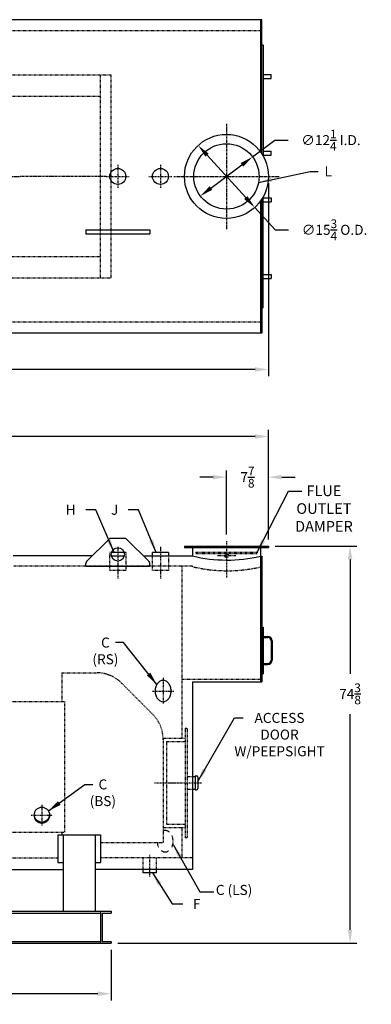
# Model space of a CAD drawing. Extents: x 19 to 316, y 71 to 257.
# Drawn here: x 250 to 316, y 71 to 256 of the extents above; entities that cross this region are included whole.
import ezdxf

# ---------------------------------------------------------------- set-up
doc = ezdxf.new("R2010")
doc.units = 0
doc.header["$LTSCALE"] = 0.25
doc.header["$MEASUREMENT"] = 0
doc.linetypes.add('CENTER', pattern=[2, 1.25, -0.25, 0.25, -0.25])
doc.linetypes.add('HIDDEN', pattern=[0.375, 0.25, -0.125])
doc.layers.get('DEFPOINTS').update_dxf_attribs({"linetype": 'CONTINUOUS'})
for name, color, linetype in [('0_CENTERLINES', 125, 'CENTER'), ('0_HIDDEN', 110, 'HIDDEN'), ('0_OBJECT', 232, 'CONTINUOUS'), ('0_TEXT', 125, 'CONTINUOUS'), ('DIMENSIONS', 125, 'CONTINUOUS')]:
    doc.layers.add(name, color=color, linetype=linetype)
doc.styles.add('ROMANS', font='romans.shx')
doc.dimstyles.new('DIM', dxfattribs={"dimscale": 20, "dimtxt": 0.09375, "dimasz": 0.125, "dimexe": 0.0625, "dimexo": 0.0625, "dimgap": 0.09375, "dimtad": 0, "dimtih": 1, "dimtoh": 1, "dimdec": 6, "dimzin": 0, "dimdsep": 46, "dimlunit": 5, "dimtxsty": 'ROMANS', "dimcen": 0, "dimadec": 0, "dimazin": 0, "dimtfac": 0.87, "dimtdec": 6, "dimtix": 1, "dimtofl": 0, "dimtmove": 2, "dimatfit": 3, "dimfxl": 1, "dimtolj": 1, "dimtzin": 0, "dimarcsym": 0})
doc.dimstyles.new('DIM$3', dxfattribs={"dimscale": 20, "dimtxt": 0.09375, "dimasz": 0.125, "dimexe": 0.125, "dimexo": 0.0625, "dimgap": 0.09375, "dimtad": 0, "dimtih": 1, "dimtoh": 1, "dimdec": 4, "dimzin": 0, "dimdsep": 46, "dimlunit": 5, "dimtxsty": 'ROMANS', "dimcen": 0, "dimadec": 0, "dimazin": 0, "dimtfac": 0.87, "dimtdec": 4, "dimtofl": 0, "dimtmove": 0, "dimatfit": 2, "dimfxl": 1, "dimtolj": 1, "dimtzin": 0, "dimarcsym": 0})

# ---------------------------------------------------------------- blocks, each defined once
blk = doc.blocks.new('*D2')
at = {"layer": '0_TEXT', "color": 0, "lineweight": -2, "transparency": 16777216}
for p, q in [((296.96, 225.33), (296.96, 189.15)), ((150.08, 206.33), (150.08, 189.15)), ((152.58, 190.4), (218.69, 190.4)), ((294.46, 190.4), (228.35, 190.4))]:
    blk.add_line(p, q, dxfattribs=at)
at = {"layer": '0_TEXT', "color": 0, "transparency": 16777216}
for points in [[(152.58, 190.82), (152.58, 189.99), (150.08, 190.4)], [(294.46, 190.82), (294.46, 189.99), (296.96, 190.4)]]:
    blk.add_solid(points, dxfattribs=at)
at = {"layer": 'DEFPOINTS', "color": 0, "transparency": 16777216}
for p in [(296.96, 226.58), (150.08, 207.58), (296.96, 190.4)]:
    blk.add_point(p, dxfattribs=at)
at = {"layer": '0_TEXT', "color": 0, "transparency": 16777216, "insert": (223.52, 190.4), "char_height": 1.875, "attachment_point": 5, "style": 'ROMANS'}
blk.add_mtext('\\A1;146{\\H0.870000x;\\S7/8;}', dxfattribs=at)
blk = doc.blocks.new('*D3')
at = {"layer": '0_TEXT', "color": 0, "lineweight": -2, "transparency": 16777216}
for p, q in [((150.08, 81.63), (150.08, 72.17)), ((267.46, 81.63), (267.46, 72.17)), ((152.58, 73.42), (203.94, 73.42)), ((264.96, 73.42), (213.6, 73.42))]:
    blk.add_line(p, q, dxfattribs=at)
at = {"layer": '0_TEXT', "color": 0, "transparency": 16777216}
for points in [[(152.58, 73.83), (152.58, 73), (150.08, 73.42)], [(264.96, 73.83), (264.96, 73), (267.46, 73.42)]]:
    blk.add_solid(points, dxfattribs=at)
at = {"layer": 'DEFPOINTS', "color": 0, "transparency": 16777216}
for p in [(150.08, 82.88), (267.46, 82.88), (267.46, 73.42)]:
    blk.add_point(p, dxfattribs=at)
at = {"layer": '0_TEXT', "color": 0, "transparency": 16777216, "insert": (208.77, 73.42), "char_height": 1.875, "attachment_point": 5, "style": 'ROMANS'}
blk.add_mtext('\\A1;117{\\H0.870000x;\\S3/8;}', dxfattribs=at)
blk = doc.blocks.new('*D6')
at = {"layer": '0_TEXT', "color": 0, "lineweight": -2, "transparency": 16777216}
for p, q in [((298.21, 157.26), (313.52, 157.26)), ((312.27, 154.76), (312.27, 133.38)), ((312.27, 85.38), (312.27, 125.82)), ((268.71, 82.88), (313.52, 82.88))]:
    blk.add_line(p, q, dxfattribs=at)
at = {"layer": '0_TEXT', "color": 0, "transparency": 16777216}
for points in [[(311.85, 154.76), (312.69, 154.76), (312.27, 157.26)], [(311.85, 85.38), (312.69, 85.38), (312.27, 82.88)]]:
    blk.add_solid(points, dxfattribs=at)
at = {"layer": 'DEFPOINTS', "color": 0, "transparency": 16777216}
for p in [(296.96, 157.26), (312.27, 157.26), (267.46, 82.88)]:
    blk.add_point(p, dxfattribs=at)
at = {"layer": '0_TEXT', "color": 0, "transparency": 16777216, "insert": (312.27, 129.6), "char_height": 1.875, "attachment_point": 5, "style": 'ROMANS'}
blk.add_mtext('\\A1;74{\\H0.870000x;\\S3/8;}', dxfattribs=at)
blk = doc.blocks.new('*D7')
at = {"layer": '0_TEXT', "color": 0, "lineweight": -2, "transparency": 16777216}
for p, q in [((181.83, 156.7), (181.83, 179.09)), ((296.96, 158.51), (296.96, 179.09)), ((184.33, 177.84), (234.57, 177.84)), ((294.46, 177.84), (244.23, 177.84))]:
    blk.add_line(p, q, dxfattribs=at)
at = {"layer": '0_TEXT', "color": 0, "transparency": 16777216}
for points in [[(184.33, 178.26), (184.33, 177.42), (181.83, 177.84)], [(294.46, 178.26), (294.46, 177.42), (296.96, 177.84)]]:
    blk.add_solid(points, dxfattribs=at)
at = {"layer": 'DEFPOINTS', "color": 0, "transparency": 16777216}
for p in [(296.96, 177.84), (296.96, 157.26), (181.83, 155.45)]:
    blk.add_point(p, dxfattribs=at)
at = {"layer": '0_TEXT', "color": 0, "transparency": 16777216, "insert": (239.4, 177.84), "char_height": 1.875, "attachment_point": 5, "style": 'ROMANS'}
blk.add_mtext('\\A1;115{\\H0.870000x;\\S1/8;}', dxfattribs=at)
blk = doc.blocks.new('*D9')
at = {"layer": '0_TEXT', "color": 0, "lineweight": -2, "transparency": 16777216}
for p, q in [((286.58, 170.22), (284.08, 170.22)), ((289.08, 159.45), (289.08, 171.47)), ((296.96, 158.51), (296.96, 171.47)), ((299.46, 170.22), (301.96, 170.22))]:
    blk.add_line(p, q, dxfattribs=at)
at = {"layer": '0_TEXT', "color": 0, "transparency": 16777216}
for points in [[(286.58, 170.64), (286.58, 169.8), (289.08, 170.22)], [(299.46, 170.64), (299.46, 169.8), (296.96, 170.22)]]:
    blk.add_solid(points, dxfattribs=at)
at = {"layer": 'DEFPOINTS', "color": 0, "transparency": 16777216}
for p in [(289.08, 170.22), (289.08, 158.2), (296.96, 157.26)]:
    blk.add_point(p, dxfattribs=at)
at = {"layer": '0_TEXT', "color": 0, "transparency": 16777216, "insert": (293.02, 170.22), "char_height": 1.875, "attachment_point": 5, "style": 'ROMANS'}
blk.add_mtext('\\A1;7{\\H0.870000x;\\S7/8;}', dxfattribs=at)
blk = doc.blocks.new('*D14')
at = {"layer": 'DEFPOINTS', "color": 0, "transparency": 16777216}
for p in [(283.78, 232.39), (294.39, 220.76)]:
    blk.add_point(p, dxfattribs=at)
at = {"layer": 'DIMENSIONS', "color": 0, "lineweight": -2, "transparency": 16777216}
for p, q in [((285.46, 230.55), (292.71, 222.61)), ((294.39, 220.76), (298.22, 216.57)), ((298.22, 216.57), (300.72, 216.57))]:
    blk.add_line(p, q, dxfattribs=at)
at = {"layer": 'DIMENSIONS', "color": 0, "transparency": 16777216}
for points in [[(285.77, 230.83), (285.15, 230.27), (283.78, 232.39)], [(293.02, 222.89), (292.4, 222.33), (294.39, 220.76)]]:
    blk.add_solid(points, dxfattribs=at)
at = {"layer": 'DIMENSIONS', "color": 0, "transparency": 16777216, "insert": (309.36, 216.57), "char_height": 1.875, "attachment_point": 5, "style": 'ROMANS'}
blk.add_mtext('\\A1;∅15{\\H0.870000x;\\S3/4;} O.D.', dxfattribs=at)
blk = doc.blocks.new('*D15')
at = {"layer": 'DEFPOINTS', "color": 0, "transparency": 16777216}
for p in [(293.99, 230.25), (284.18, 222.9)]:
    blk.add_point(p, dxfattribs=at)
at = {"layer": 'DIMENSIONS', "color": 0, "lineweight": -2, "transparency": 16777216}
for p, q in [((293.99, 230.25), (298.16, 233.38)), ((298.16, 233.38), (300.66, 233.38)), ((286.18, 224.4), (291.98, 228.75))]:
    blk.add_line(p, q, dxfattribs=at)
at = {"layer": 'DIMENSIONS', "color": 0, "transparency": 16777216}
for points in [[(291.74, 229.08), (292.23, 228.42), (293.99, 230.25)], [(285.93, 224.74), (286.43, 224.07), (284.18, 222.9)]]:
    blk.add_solid(points, dxfattribs=at)
at = {"layer": 'DIMENSIONS', "color": 0, "transparency": 16777216, "insert": (308.68, 233.38), "char_height": 1.875, "attachment_point": 5, "style": 'ROMANS'}
blk.add_mtext('\\A1;∅12{\\H0.870000x;\\S1/4;} I.D.', dxfattribs=at)

msp = doc.modelspace()

# ---------------------------------------------------------------- linework, layer by layer
at = {"layer": '0_CENTERLINES'}
for p, q in [((289.0843371, 236.4510848), (289.0843371, 216.7010848)), ((235.7724773, 226.5760848), (250.3973411, 226.5760848)), ((266.5345087, 226.5760925), (250.3973411, 226.5760848)), ((279.2093371, 226.5760848), (298.9593371, 226.5760848))]:
    msp.add_line(p, q, dxfattribs=at)
at = {"layer": '0_CENTERLINES', "ltscale": 0.375}
for p, q in [((268.7099092, 228.751493), (268.7099092, 224.400692)), ((276.7099092, 228.751493), (276.7099092, 224.400692)), ((266.5345087, 226.5760925), (270.8853097, 226.5760925)), ((274.5345087, 226.5760925), (278.8853097, 226.5760925)), ((289.0849092, 158.1964478), (289.0849092, 151.3682734)), ((277.2099092, 132.6339478), (277.2099092, 127.6339478)), ((275.2099092, 130.1339478), (279.2099092, 130.1339478)), ((254.4599092, 108.8274963), (254.4599092, 104.9030798)), ((252.4599092, 106.8652881), (256.4599092, 106.8652881)), ((274.7099092, 95.4112396), (274.7099092, 99.4668512))]:
    msp.add_line(p, q, dxfattribs=at)
at = {"layer": '0_CENTERLINES', "ltscale": 0.5}
for p, q in [((268.7099092, 157.1578671), (268.7099092, 151.1578671)), ((276.7099092, 157.1578671), (276.7099092, 151.1578671))]:
    msp.add_line(p, q, dxfattribs=at)
at = {"layer": '0_CENTERLINES', "ltscale": 0.25}
msp.add_line((287.3349092, 155.5091182), (290.8349092, 155.5091182), dxfattribs=at)
at = {"layer": '0_CENTERLINES', "ltscale": 0.625}
msp.add_line((275.5849092, 112.9464478), (284.4599092, 112.9464478), dxfattribs=at)
at = {"layer": '0_HIDDEN', "linetype": 'HIDDEN', "ltscale": 0.75}
for p, q in [((295.4599092, 253.8885848), (182.0849092, 253.8885848)), ((295.4599092, 199.2635848), (182.0849092, 199.2635848))]:
    msp.add_line(p, q, dxfattribs=at)
at = {"layer": '0_HIDDEN', "ltscale": 0.75}
for p, q in [((267.4599092, 245.5760848), (179.5056307, 245.5760848)), ((265.4599092, 207.5760848), (265.4599092, 245.5760848)), ((267.4599092, 207.5760848), (267.4599092, 245.5760848)), ((265.4599092, 241.5760848), (179.9718239, 241.5760848)), ((179.9718239, 211.5760848), (265.4599092, 211.5760848)), ((179.5056307, 207.5760848), (267.4599092, 207.5760848))]:
    msp.add_line(p, q, dxfattribs=at)
at = {"layer": '0_HIDDEN'}
for p, q in [((267.5012816, 156.0714478), (267.2096592, 156.0714478)), ((267.2096592, 152.6964478), (267.2096592, 156.0714478)), ((270.2101592, 156.0714478), (269.9185368, 156.0714478)), ((270.2101592, 156.0714478), (270.2101592, 152.6964478)), ((275.2096592, 152.6964478), (275.2096592, 155.4464478)), ((278.2101592, 155.4464478), (278.2101592, 152.6964478)), ((283.3349092, 156.1339478), (294.8349092, 156.1339478)), ((283.3349092, 156.1339478), (283.3349092, 155.8839478)), ((283.3349092, 155.8839478), (294.8349092, 155.8839478)), ((294.8349092, 156.1339478), (294.8349092, 155.8839478)), ((282.7099092, 153.5089478), (249.0849092, 153.5089478)), ((280.7099092, 153.5089478), (280.7099092, 121.3214478)), ((270.2101592, 152.6964478), (267.2096592, 152.6964478)), ((278.2101592, 152.6964478), (275.2096592, 152.6964478)), ((258.2099092, 133.5714478), (264.7240908, 133.5714478)), ((258.2099092, 133.5714478), (258.2099092, 128.1964478)), ((275.275149, 125.750366), (269.4143307, 131.625366)), ((280.7099092, 132.3839478), (295.4599092, 132.3839478)), ((186.0849092, 128.1964478), (258.7099092, 128.1964478)), ((258.7099092, 128.1964478), (258.7099092, 103.6964478)), ((281.3349092, 123.1964478), (281.3349092, 102.6964478)), ((281.3349092, 123.1964478), (281.7099092, 123.1964478)), ((281.7099092, 123.1964478), (281.7099092, 102.6964478)), ((277.2099092, 121.3214478), (281.3349092, 121.3214478)), ((277.2099092, 121.0714478), (277.2099092, 101.7589478)), ((277.8349092, 120.6964478), (277.8349092, 105.1964478)), ((277.8349092, 120.6964478), (281.3349092, 120.6964478)), ((281.7099092, 114.1339478), (282.7099092, 114.1339478)), ((281.7099092, 111.7589478), (282.7099092, 111.7589478)), ((277.8349092, 105.1964478), (281.3349092, 105.1964478)), ((186.0849092, 103.6964478), (258.7099092, 103.6964478)), ((258.2099092, 103.6964478), (258.2099092, 103.2181973)), ((277.2099092, 104.5714478), (281.3349092, 104.5714478)), ((280.7099092, 104.5714478), (280.7099092, 98.8214478)), ((265.4599092, 101.7589478), (277.2099092, 101.7589478)), ((281.3349092, 102.6964478), (281.7099092, 102.6964478)), ((204.0849092, 98.8839478), (257.4599092, 98.8839478)), ((282.7099092, 98.8839478), (265.4599092, 98.8839478)), ((273.4599092, 96.6964478), (273.4599092, 98.8839478)), ((275.9599092, 96.6964478), (275.9599092, 98.8839478))]:
    msp.add_line(p, q, dxfattribs=at)
for points in [[(278.3576909, 103.706361, 0.0413043519), (278.1363398, 103.8536583, 0.1268223572), (277.5859609, 103.9955411, 0.0839919011), (277.211485, 103.9321883, 0.0839919011)], [(276.0965119, 101.7589478, 0.0530687054), (276.2056241, 101.2070017, 0.0369656732), (276.3172139, 100.9235978)], [(278.8547078, 100.9235978, 0.0369656732), (278.9662976, 101.2070017, 0.0754446162), (279.0859609, 101.9955411, 0.0754446162), (278.9662976, 102.7840805, 0.038838635), (278.8479576, 103.081361, 0.038838635)], [(276.8770615, 100.237419, 0.0290911187), (277.0355819, 100.1374238, 0.1268223572), (277.5859609, 99.9955411, 0.1268223572), (278.1363398, 100.1374238, 0.0290911187), (278.2948602, 100.237419, 0.0290911187)]]:
    msp.add_lwpolyline(points, format="xyb", dxfattribs=at)
msp.add_circle((289.0849092, 155.5089478), 0.375, dxfattribs=at)
for centre, radius, start, end in [((289.2187436, 180.7174187), 28.0369538, 256.576198852, 282.862082318), ((264.7240908, 126.9464478), 6.625, 44.930763517, 90), ((270.5849092, 121.0714478), 6.625, 0, 44.930763517)]:
    msp.add_arc(centre, radius, start, end, dxfattribs=at)
at = {"layer": '0_OBJECT'}
for p, q in [((295.7099092, 255.9510848), (182.0849092, 255.9510848)), ((295.4599092, 255.9510848), (295.4599092, 231.2200807)), ((295.7099092, 230.8567652), (295.7099092, 255.9510848)), ((295.9599092, 251.2010848), (295.7099092, 251.2010848)), ((295.9599092, 251.2010848), (295.9599092, 230.4434807)), ((295.9599092, 245.7010848), (297.4599092, 245.7010848)), ((297.4599092, 244.9510848), (297.4599092, 245.7010848)), ((295.9599092, 244.9510848), (297.4599092, 244.9510848)), ((295.9599092, 231.3260848), (297.4599092, 231.3260848)), ((297.4599092, 230.5760848), (297.4599092, 231.3260848)), ((295.9599092, 230.5760848), (297.4599092, 230.5760848)), ((295.4599092, 221.9320889), (295.4599092, 197.2010848)), ((295.7099092, 222.2954045), (295.7099092, 197.2010848)), ((295.9599092, 201.9510848), (295.9599092, 222.708689)), ((295.9599092, 222.5760848), (297.4599092, 222.5760848)), ((295.9599092, 221.8260848), (297.4599092, 221.8260848)), ((297.4599092, 222.5760848), (297.4599092, 221.8260848)), ((262.7099092, 216.5760848), (274.7099092, 216.5760848)), ((262.7099092, 216.5760848), (262.7099092, 215.8260848)), ((274.7099092, 216.5760848), (274.7099092, 215.8260848)), ((262.7099092, 215.8260848), (274.7099092, 215.8260848)), ((295.9599092, 208.2010848), (297.4599092, 208.2010848)), ((295.9599092, 207.4510848), (297.4599092, 207.4510848)), ((297.4599092, 208.2010848), (297.4599092, 207.4510848)), ((295.9599092, 201.9510848), (295.7099092, 201.9510848)), ((295.7099092, 197.2010848), (182.0849092, 197.2010848)), ((270.0028024, 158.7525132), (267.4170159, 158.7525132)), ((267.0634626, 158.6060666), (262.8563558, 154.3989598)), ((270.3563558, 158.6060666), (274.5634626, 154.3989598)), ((281.2099092, 157.2589478), (296.9599092, 157.2589478)), ((281.2099092, 157.2589478), (281.2099092, 157.0089478)), ((281.2099092, 157.0089478), (296.9599092, 157.0089478)), ((282.7099092, 157.0089478), (282.7099092, 155.4464478)), ((295.4599092, 157.0089478), (295.4599092, 131.8839478)), ((296.9599092, 157.2589478), (296.9599092, 157.0089478)), ((263.9038438, 155.4464478), (249.0849092, 155.4464478)), ((267.4979587, 155.4464478), (269.9218597, 155.4464478)), ((269.9185368, 156.0714478), (267.5012816, 156.0714478)), ((273.5159745, 155.4464478), (282.7099092, 155.4464478)), ((275.2096592, 155.4464478), (275.2096592, 156.0714478)), ((278.2101592, 156.0714478), (275.2096592, 156.0714478)), ((278.2101592, 156.0714478), (278.2101592, 155.4464478)), ((295.4599092, 155.3839478), (295.7099092, 155.3839478)), ((295.7099092, 155.3839478), (295.7099092, 131.8839478)), ((262.7099092, 153.5089478), (262.7099092, 154.0454064)), ((262.7099092, 153.5089478), (274.7099092, 153.5089478)), ((274.7099092, 153.5089478), (274.7099092, 154.0454064)), ((295.7099092, 142.1339478), (295.9599092, 142.1339478)), ((295.9599092, 142.1339478), (295.9599092, 133.3839478)), ((295.9599092, 140.3839478), (296.8349092, 140.3839478)), ((295.9599092, 140.1964478), (296.8349092, 140.1964478)), ((297.4599092, 139.5714478), (297.4599092, 135.9464478)), ((297.6474092, 139.5714478), (297.6474092, 135.9464478)), ((295.9599092, 135.3214478), (296.8349092, 135.3214478)), ((295.9599092, 135.1339478), (296.8349092, 135.1339478)), ((295.7099092, 133.3839478), (295.9599092, 133.3839478)), ((282.7099092, 131.8839478), (295.7099092, 131.8839478)), ((282.7099092, 131.8839478), (282.7099092, 96.6964478)), ((282.7099092, 114.1339478), (283.2099092, 114.1339478)), ((283.2099092, 114.2589478), (283.2099092, 111.6339478)), ((283.2099092, 114.2589478), (283.4599092, 114.2589478)), ((283.7099092, 114.0089478), (283.7099092, 111.8839478)), ((282.7099092, 111.7589478), (283.2099092, 111.7589478)), ((283.2099092, 111.6339478), (283.4599092, 111.6339478)), ((257.4599092, 103.2181973), (265.4599092, 103.2181973)), ((257.4599092, 103.2181973), (257.4599092, 98.0307833)), ((258.4599092, 103.2181973), (258.4599092, 88.8839478)), ((264.4599092, 103.2181973), (264.4599092, 88.8839478)), ((265.4599092, 103.2181973), (265.4599092, 98.0307833)), ((257.4599092, 98.0307833), (258.4599092, 98.0307833)), ((264.4599092, 98.0307833), (265.4599092, 98.0307833)), ((203.0849092, 96.6964478), (258.4599092, 96.6964478)), ((282.7099092, 96.6964478), (264.4599092, 96.6964478)), ((273.4599092, 96.0714478), (273.4599092, 96.6964478)), ((275.9599092, 96.0714478), (273.4599092, 96.0714478)), ((275.9599092, 96.0714478), (275.9599092, 96.6964478)), ((150.0849092, 88.8839478), (267.4599092, 88.8839478)), ((265.4599092, 88.8839478), (265.4599092, 82.8839478)), ((267.4599092, 88.8839478), (267.4599092, 88.5401978)), ((152.0849092, 88.5401978), (265.4599092, 88.5401978)), ((265.7739092, 88.5401978), (265.7739092, 83.2276978)), ((265.7739092, 88.5401978), (267.4599092, 88.5401978)), ((152.0849092, 83.2276978), (265.4599092, 83.2276978)), ((265.7739092, 83.2276978), (267.4599092, 83.2276978)), ((267.4599092, 83.2276978), (267.4599092, 82.8839478)), ((150.0849092, 82.8839478), (267.4599092, 82.8839478))]:
    msp.add_line(p, q, dxfattribs=at)
for points in [[(275.7099092, 130.1339478, 0.0754446162), (275.8295724, 129.3454085, 0.0857828071), (276.149249, 128.7197343, 0.106070022), (276.6595302, 128.2758306, 0.1268223572), (277.2099092, 128.1339478, 0.1268223572), (277.7602881, 128.2758306, 0.106070022), (278.2705693, 128.7197343, 0.0857828071), (278.590246, 129.3454085, 0.0754446162), (278.7099092, 130.1339478, 0.0754446162), (278.590246, 130.9224872, 0.0857828071), (278.2705693, 131.5481614, 0.106070022), (277.7602881, 131.9920651, 0.1268223572), (277.2099092, 132.1339478, 0.1268223572), (276.6595302, 131.9920651, 0.106070022), (276.149249, 131.5481614, 0.0857828071), (275.8295724, 130.9224872, 0.0754446162)], [(252.9599092, 106.8652881, 0.1007897797), (253.0734972, 106.3075224, 0.0994138885), (253.399249, 105.8313507, 0.0975280055), (253.8840906, 105.5149438, 0.0962351253), (254.4599092, 105.4030798, 0.0962351253), (255.0357277, 105.5149438, 0.0975280055), (255.5205693, 105.8313507, 0.0994138885), (255.8463211, 106.3075224, 0.1007897797), (255.9599092, 106.8652881, 0.1007897797), (255.8463211, 107.4230537, 0.0994138885), (255.5205693, 107.8992254, 0.0975280055), (255.0357277, 108.2156323, 0.0962351253), (254.4599092, 108.3274963, 0.0962351253), (253.8840906, 108.2156323, 0.0975280055), (253.399249, 107.8992254, 0.0994138885), (253.0734972, 107.4230537, 0.1007897797)]]:
    msp.add_lwpolyline(points, format="xyb", close=True, dxfattribs=at)
msp.add_lwpolyline([(252.9641951, 106.9757735, 0.0812424379), (253.0734972, 106.5284933, 0.0994138885), (253.399249, 106.0523216, 0.0975280055), (253.8840906, 105.7359146, 0.0962351253), (254.4599092, 105.6240507, 0.0962351253), (255.0357277, 105.7359146, 0.0975280055), (255.5205693, 106.0523216, 0.0994138885), (255.8463211, 106.5284933, 0.0812424379), (255.9556232, 106.9757735, 0.1007897797)], format="xyb", dxfattribs=at)
for centre, radius in [((289.0843371, 226.5760848), 7.875), ((289.0843371, 226.5760848), 6.125), ((268.7099092, 226.5760925), 1.5), ((276.7099092, 226.5760925), 1.5), ((268.7099092, 155.7525132), 1.25)]:
    msp.add_circle(centre, radius, dxfattribs=at)
for centre, radius, start, end in [((267.4170159, 158.2525132), 0.5, 90, 135), ((270.0028024, 158.2525132), 0.5, 45, 90), ((289.2187436, 182.7174187), 28.0369538, 256.576198852, 282.862082318), ((263.2099092, 154.0454064), 0.5, 135, 180), ((274.2099092, 154.0454064), 0.5, 0, 45), ((296.8349092, 139.5714478), 0.8125, 0, 90), ((296.8349092, 139.5714478), 0.625, 0, 90), ((296.8349092, 135.9464478), 0.625, 270, 0), ((296.8349092, 135.9464478), 0.8125, 270, 0), ((283.4599092, 114.0089478), 0.25, 0, 90), ((283.4599092, 111.8839478), 0.25, 270, 0)]:
    msp.add_arc(centre, radius, start, end, dxfattribs=at)

# ---------------------------------------------------------------- texts
at = {"layer": '0_TEXT', "style": 'ROMANS'}
for s, insert, char_height, attachment_point in [('L', (308.1712427, 228.4585327), 1.875, 2), ('{\\C125;FLUE \\POUTLET \\PDAMPER}', (307.3679694, 168.6671854), 2, 2), ('H', (260.805401, 165.0397364), 1.875, 3), ('J', (268.805401, 165.0397364), 1.875, 3), ('C\\P(RS)', (266.3823972, 140.1588582), 1.875, 2), ('ACCESS \\PDOOR \\PW/PEEPSIGHT', (299.0360145, 126.0386904), 1.875, 2), ('C\\P(BS)', (265.9070689, 113.5804947), 1.875, 2), ('C (LS)', (287.0875522, 93.7987737), 1.875, 1), ('\\A1;F', (282.8052343, 91.188581), 1.875, 1)]:
    msp.add_mtext(s, dxfattribs=dict(at, insert=insert, char_height=char_height, attachment_point=attachment_point))

# ---------------------------------------------------------------- dimensions: what is measured, and where the dimension line sits
at = {"layer": '0_TEXT'}
for base, p1, p2, picture, middle in [((296.9593367313, 190.4021459505), (150.0849091648, 207.5760848361), (296.9593367313, 226.5783643877), '*D2', (223.522122948, 190.4021459505)), ((296.9599092, 177.8402361), (181.8349092, 155.4464478), (296.9599092, 157.2589478), '*D7', (239.3974092, 177.8402361)), ((289.0849092, 170.2198187), (296.9599092, 157.2589478), (289.0849092, 158.1964478), '*D9', (293.0224092, 170.2198187)), ((267.4599092, 73.4159176), (150.0849092, 82.8839478), (267.4599092, 82.8839478), '*D3', (208.7724092, 73.4159176))]:
    dim = msp.add_linear_dim(base=base, p1=p1, p2=p2, dimstyle='DIM', dxfattribs=at)
    dim.commit()
    dim.dimension.update_dxf_attribs({"geometry": picture, "text_midpoint": middle})
dim = msp.add_linear_dim(base=(312.2693952, 157.2589478), p1=(267.4599092, 82.8839478), p2=(296.9599092, 157.2589478), angle=90, dimstyle='DIM', dxfattribs=at)
dim.commit()
dim.dimension.update_dxf_attribs({"geometry": '*D6', "text_midpoint": (312.2693952, 129.600484), "dimtype": 160})
at = {"layer": 'DIMENSIONS'}
for p1, p2, text, picture, middle in [((284.1832323, 222.9025583), (293.9854418, 230.2496114), '<> I.D.', '*D15', (308.6807521, 233.3787315)), ((283.7757173, 232.3928005), (294.3929568, 220.7593692), '<> O.D.', '*D14', (309.36097, 216.5710367))]:
    dim = msp.add_diameter_dim_2p(p1=p1, p2=p2, text=text, dimstyle='DIM$3', dxfattribs=at)
    dim.commit()
    dim.dimension.update_dxf_attribs({"geometry": picture, "text_midpoint": middle, "dimtype": 163})

# ---------------------------------------------------------------- leaders
at = {"layer": '0_TEXT', "annotation_type": 0, "has_hookline": 1}
for points, hookline_direction, text_width in [([(295.1059647, 225.455538), (304.7892033, 227.5210327), (306.2962427, 227.5210327)], 0, 1.0714286), ([(294.8349092, 156.1339478), (300.6994014, 167.5890604), (303.2368104, 167.5890604)], 0, 11.1428571), ([(268.0042329, 156.0714478), (264.572802, 164.1022364), (262.680401, 164.1022364)], 1, 1.25), ([(275.915739, 156.0714478), (272.572802, 164.1022364), (270.680401, 164.1022364)], 1, 0.8928571), ([(276.0304321, 131.3714148), (269.7644365, 139.2213582), (268.2573972, 139.2213582)], 1, 5.4464286), ([(283.7099092, 113.204893), (290.5855762, 125.1011904), (292.2294358, 125.1011904)], 0, 18.75), ([(255.7071143, 107.6773317), (262.5250296, 112.6429947), (264.0320689, 112.6429947)], 0, 5.4464286), ([(279.0828377, 101.3816414), (284.0915034, 92.5046168), (286.7319436, 92.5168147)], 0, 8.9285714), ([(275.1977931, 96.0714478), (278.8983014, 90.251081), (280.9302343, 90.251081)], 0, 1.1607143)]:
    msp.add_leader(points, dimstyle='DIM', override={"dimgap": 0.09375, "dimtad": 0}, dxfattribs=dict(at, hookline_direction=hookline_direction, text_width=text_width))

doc.saveas('drawing.dxf')
